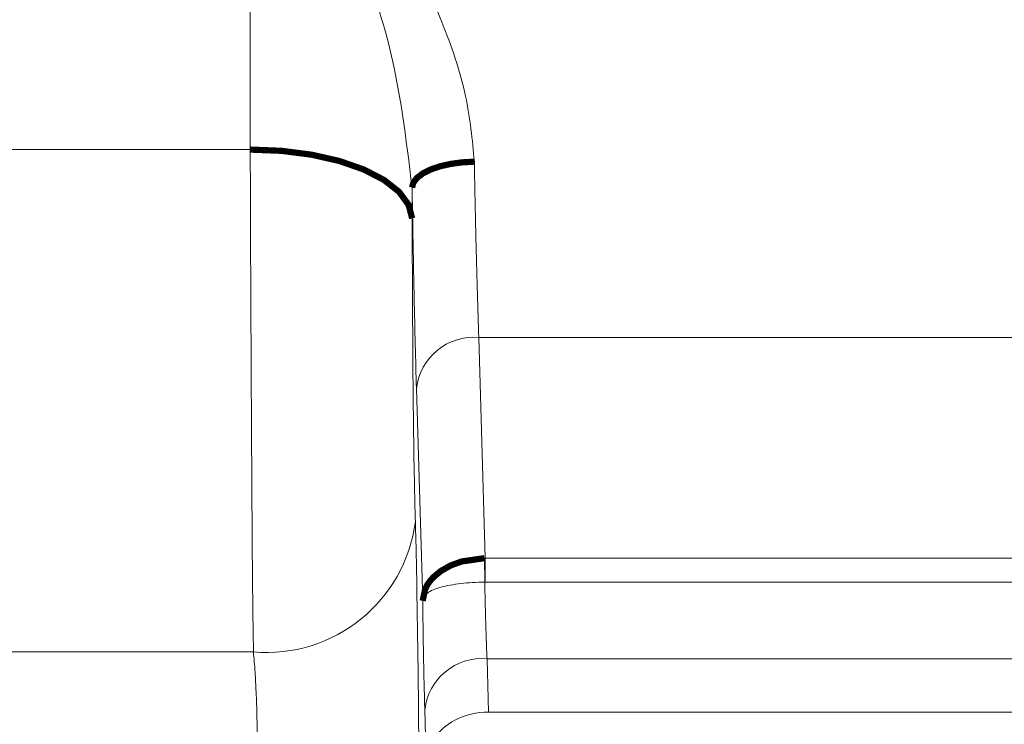
# Model space of a CAD drawing. Units: millimetres. Extents: x -5635 to -620, y 140 to 1753.
# Drawn here: x -5108 to -5092, y 417 to 428 of the extents above; entities that cross this region are included whole.
import ezdxf

# ---------------------------------------------------------------- set-up
doc = ezdxf.new("R2010")
doc.units = ezdxf.units.MM
doc.linetypes.add('K5LT_THIN', pattern=[0])
doc.layers.add('Системный слой', color=7, linetype='Continuous')

msp = doc.modelspace()

# ---------------------------------------------------------------- linework, layer by layer
at = {"layer": 'Системный слой', "color": 7, "linetype": 'K5LT_THIN', "lineweight": 9}
for p, q in [((-5103.821, 425.857), (-5103.828, 430.708)), ((-5119.067, 425.857), (-5103.821, 425.857)), ((-5101.221, 424.752), (-5101.223, 425.247)), ((-5101.214, 424.794), (-5101.223, 425.247)), ((-5100.153, 422.839), (-5088.878, 422.839)), ((-5100.048, 419.294), (-5100.153, 422.839)), ((-5101.052, 418.608), (-5101.153, 422.02)), ((-5100.048, 419.294), (-5100.061, 419.294)), ((-5100.055, 418.909), (-5100.061, 419.294)), ((-5085.444, 419.294), (-5100.048, 419.294)), ((-5100.048, 418.909), (-5100.048, 419.294)), ((-5100.048, 418.909), (-5100.055, 418.909)), ((-5085.444, 418.909), (-5100.048, 418.909)), ((-5119.118, 417.787), (-5103.77, 417.787)), ((-5100.019, 417.677), (-5085.444, 417.677)), ((-5100.019, 417.677), (-5099.994, 416.821)), ((-5101.007, 416.433), (-5101.019, 416.858)), ((-5099.994, 416.821), (-5085.444, 416.821)), ((-5099.994, 416.821), (-5085.444, 416.821))]:
    msp.add_line(p, q, dxfattribs=at)
at = {"layer": 'Системный слой', "color": 7, "linetype": 'K5LT_THIN', "const_width": 0.1}
for points in [[(-5103.821, 425.857), (-5103.319, 425.837), (-5102.836, 425.775), (-5102.39, 425.674), (-5101.998, 425.537), (-5101.675, 425.37), (-5101.432, 425.179), (-5101.279, 424.97), (-5101.221, 424.752)], [(-5101.223, 425.247), (-5101.202, 425.326), (-5101.144, 425.402), (-5101.051, 425.473), (-5100.927, 425.536), (-5100.776, 425.588), (-5100.603, 425.627), (-5100.417, 425.652), (-5100.223, 425.663)], [(-5100.061, 419.294), (-5100.425, 419.241), (-5100.6, 419.178), (-5100.758, 419.089), (-5100.874, 418.994), (-5100.927, 418.936), (-5100.951, 418.904), (-5100.963, 418.887), (-5100.968, 418.879), (-5100.971, 418.874), (-5100.973, 418.872), (-5100.973, 418.871), (-5100.974, 418.87), (-5100.974, 418.87), (-5100.974, 418.87), (-5100.99, 418.841), (-5101.015, 418.789), (-5101.052, 418.608)]]:
    msp.add_lwpolyline(points, dxfattribs=at)
at = {"layer": 'Системный слой', "color": 7, "linetype": 'K5LT_THIN', "lineweight": 9}
for centre, radius, start, end in [((-5100.229, 421.911), 0.931, 85.3575, 173.2867), ((-5103.562, 420.189), 2.411, 265.0536, 352.7534), ((-5100.095, 416.75), 0.931, 85.3607, 173.2836)]:
    msp.add_arc(centre, radius, start, end, dxfattribs=at)
msp.add_ellipse((-5099.994, 416.002), major_axis=(1, -0.001), ratio=0.819152, start_param=1.571722, end_param=2.69644, dxfattribs=at)
for points, knots in [([(-5102.365, 430.778), (-5102.037, 430.3), (-5101.424, 429.407), (-5100.76, 428.01), (-5100.326, 426.763), (-5100.256, 426.013), (-5100.223, 425.663)], [0, 0, 0, 0, 0.310253, 0.579564, 0.803537, 1, 1, 1, 1]), ([(-5101.223, 425.247), (-5101.318, 426.033), (-5101.547, 427.917), (-5102.32, 429.599), (-5102.771, 430.579)], [0, 0, 0, 0, 0.416869, 1, 1, 1, 1]), ([(-5103.77, 417.787), (-5103.774, 418.07), (-5103.783, 418.683), (-5103.794, 420.056), (-5103.803, 421.75), (-5103.814, 423.773), (-5103.818, 425.073), (-5103.821, 425.857)], [0, 0, 0, 0, 0.146809, 0.317914, 0.524134, 0.712804, 1, 1, 1, 1]), ([(-5100.223, 425.663), (-5100.214, 425.198), (-5100.192, 424.103), (-5100.167, 423.301), (-5100.153, 422.839)], [0, 0, 0, 0, 0.423993, 1, 1, 1, 1]), ([(-5101.221, 424.752), (-5101.218, 423.879), (-5101.214, 422.817), (-5101.201, 421.49), (-5101.193, 420.887), (-5101.182, 420.328), (-5101.174, 420.032), (-5101.17, 419.885)], [0, 0, 0, 0, 0.525857, 0.640095, 0.740393, 0.870459, 1, 1, 1, 1]), ([(-5101.153, 422.02), (-5101.166, 422.478), (-5101.187, 423.261), (-5101.206, 424.344), (-5101.214, 424.794)], [0, 0, 0, 0, 0.583899, 1, 1, 1, 1]), ([(-5101.17, 419.885), (-5101.162, 419.595), (-5101.152, 419.24), (-5101.145, 418.726), (-5101.144, 418.633)], [0, 0, 0, 0, 0.817885, 1, 1, 1, 1]), ([(-5100.055, 418.909), (-5100.121, 418.907), (-5100.252, 418.904), (-5100.504, 418.882), (-5100.778, 418.833), (-5101.005, 418.738), (-5101.036, 418.651), (-5101.052, 418.608)], [0, 0, 0, 0, 0.126049, 0.251961, 0.501792, 0.750895, 1, 1, 1, 1]), ([(-5100.055, 418.909), (-5100.051, 418.706), (-5100.044, 418.374), (-5100.031, 417.955), (-5100.024, 417.774), (-5100.019, 417.677)], [0, 0, 0, 0, 0.423941, 0.693209, 1, 1, 1, 1]), ([(-5101.144, 418.633), (-5101.138, 418.287), (-5101.125, 417.507), (-5101.112, 416.147), (-5101.111, 415.339), (-5101.11, 414.951)], [0, 0, 0, 0, 0.291636, 0.659154, 1, 1, 1, 1]), ([(-5101.019, 416.858), (-5101.022, 416.969), (-5101.028, 417.191), (-5101.037, 417.619), (-5101.045, 418.093), (-5101.05, 418.436), (-5101.052, 418.608)], [0, 0, 0, 0, 0.250049, 0.499992, 0.749809, 1, 1, 1, 1]), ([(-5103.77, 417.787), (-5103.765, 417.736), (-5103.756, 417.639), (-5103.741, 417.424), (-5103.725, 417.128), (-5103.712, 416.751), (-5103.71, 416.526), (-5103.709, 416.416)], [0, 0, 0, 0, 0.152504, 0.286992, 0.50108, 0.756995, 1, 1, 1, 1])]:
    msp.add_open_spline(points, degree=3, knots=knots, dxfattribs=at)

doc.saveas('drawing.dxf')
